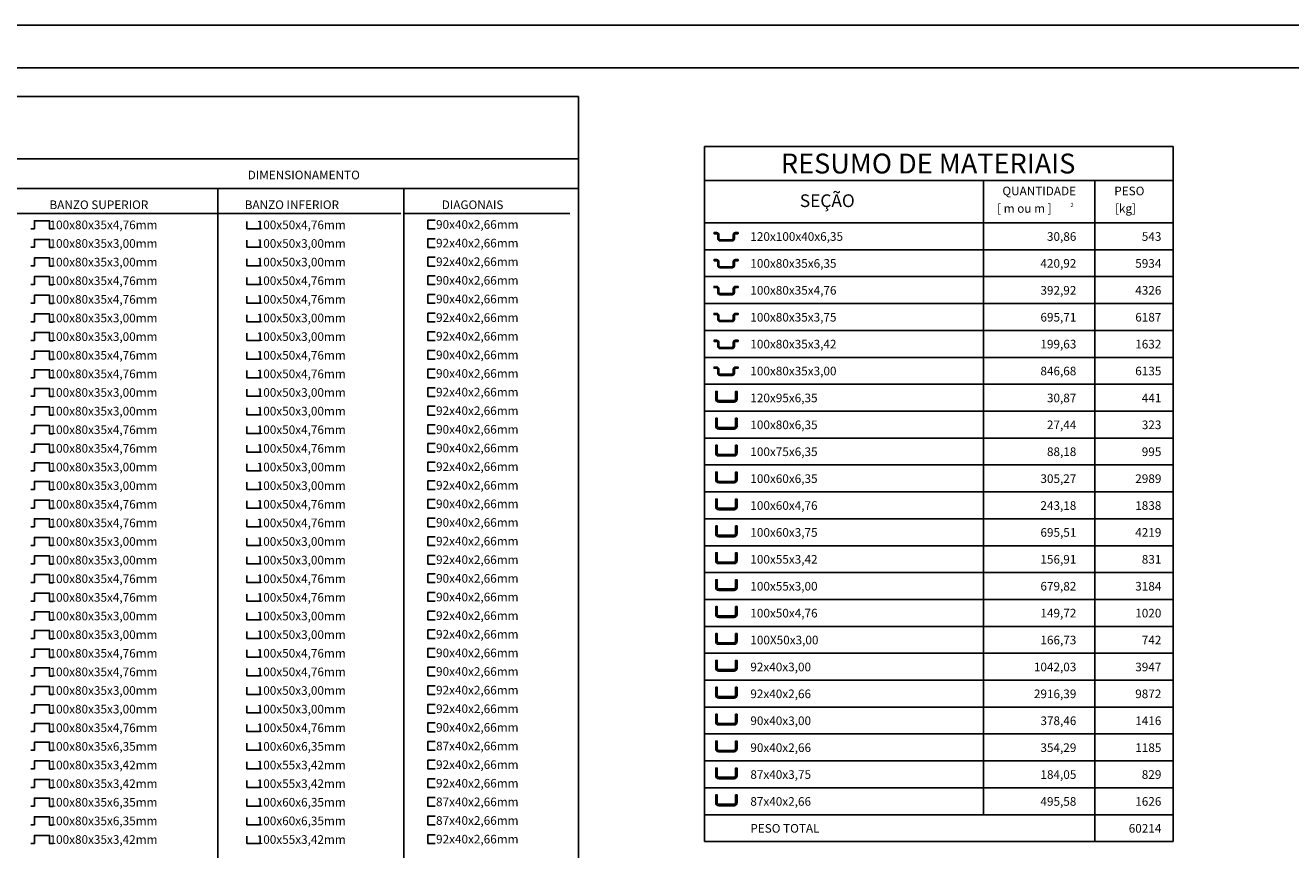
# Model space of a CAD drawing. Extents: x 14484 to 48105, y 182893 to 197743.
# Drawn here: x 28348 to 35793, y 192894 to 197743 of the extents above; entities that cross this region are included whole.
import ezdxf
from ezdxf.enums import TextEntityAlignment as Align

# ---------------------------------------------------------------- set-up
doc = ezdxf.new("R2010")
doc.units = 0
doc.header["$LTSCALE"] = 25
doc.header["$MEASUREMENT"] = 0
for name, color, linetype in [('C02', 221, 'CONTINUOUS'), ('C04', 2, 'CONTINUOUS'), ('C08', 3, 'CONTINUOUS'), ('COTA', 5, 'CONTINUOUS'), ('T02', 221, 'CONTINUOUS'), ('T08', 3, 'CONTINUOUS')]:
    doc.layers.add(name, color=color, linetype=linetype)
doc.styles.add('R80', font='romans.shx', dxfattribs={"height": 50.75})

# ---------------------------------------------------------------- blocks, each defined once
blk = doc.blocks.new('A$C40295887')
at = {"layer": 'C04', "linetype": 'CONTINUOUS'}
for p, q in [((0, 163.58), (0, 0)), ((0, 163.58), (110.3, 163.58)), ((110.3, 163.58), (110.3, 0)), ((0, 155.59), (110.3, 155.59)), ((0, 145.59), (110.3, 145.59)), ((0, 6.33), (110.3, 6.33)), ((0, 0), (110.3, 0))]:
    blk.add_line(p, q, dxfattribs=at)
at = {"layer": 'T02', "linetype": 'CONTINUOUS'}
for p, q in [((65.7, 155.59), (65.7, 6.33)), ((91.9, 155.59), (91.9, 150.59)), ((91.9, 155.59), (91.9, 0)), ((0, 139.26), (110.3, 139.26)), ((0, 132.93), (110.3, 132.93)), ((0, 126.6), (110.3, 126.6)), ((0, 120.27), (110.3, 120.27)), ((0, 113.94), (110.3, 113.94)), ((0, 107.61), (110.3, 107.61)), ((0, 101.28), (110.3, 101.28)), ((0, 94.95), (110.3, 94.95)), ((0, 88.62), (110.3, 88.62)), ((0, 82.29), (110.3, 82.29)), ((0, 75.96), (110.3, 75.96)), ((0, 69.63), (110.3, 69.63)), ((0, 63.3), (110.3, 63.3)), ((0, 56.97), (110.3, 56.97)), ((0, 50.64), (110.3, 50.64)), ((0, 44.31), (110.3, 44.31)), ((0, 37.98), (110.3, 37.98)), ((0, 31.65), (110.3, 31.65)), ((0, 25.32), (110.3, 25.32)), ((0, 18.99), (110.3, 18.99)), ((0, 12.66), (110.3, 12.66))]:
    blk.add_line(p, q, dxfattribs=at)
at = {"layer": 'T02', "linetype": 'CONTINUOUS', "flags": 128}
for points in [[(5.09, 141.34), (6.49, 141.34, 0.414214), (7.04, 141.88), (7.04, 142.74, -0.006854), (7.04, 142.75, -0.406206), (7.31, 143.01), (7.93, 143.01), (7.93, 143.29), (7.31, 143.29, 0.414214), (6.77, 142.74), (6.77, 141.88, -0.006854), (6.76, 141.88, -0.406206), (6.49, 141.61), (3.69, 141.61, -0.006854), (3.68, 141.61, -0.406206), (3.42, 141.88), (3.42, 142.74, 0.414214), (2.87, 143.29), (2.25, 143.29), (2.25, 143.01), (2.87, 143.01, -0.006854), (2.88, 143.01, -0.406206), (3.14, 142.74), (3.14, 141.88, 0.414214), (3.69, 141.34), (5.09, 141.34)], [(5.09, 135.01), (6.49, 135.01, 0.414214), (7.04, 135.55), (7.04, 136.41, -0.006854), (7.04, 136.42, -0.406206), (7.31, 136.68), (7.93, 136.68), (7.93, 136.96), (7.31, 136.96, 0.414214), (6.77, 136.41), (6.77, 135.55, -0.006854), (6.76, 135.55, -0.406206), (6.49, 135.28), (3.69, 135.28, -0.006854), (3.68, 135.28, -0.406206), (3.42, 135.55), (3.42, 136.41, 0.414214), (2.87, 136.96), (2.25, 136.96), (2.25, 136.68), (2.87, 136.68, -0.006854), (2.88, 136.68, -0.406206), (3.14, 136.41), (3.14, 135.55, 0.414214), (3.69, 135.01), (5.09, 135.01)], [(5.09, 128.68), (6.49, 128.68, 0.414214), (7.04, 129.22), (7.04, 130.08, -0.006854), (7.04, 130.09, -0.406206), (7.31, 130.35), (7.93, 130.35), (7.93, 130.63), (7.31, 130.63, 0.414214), (6.77, 130.08), (6.77, 129.22, -0.006854), (6.76, 129.22, -0.406206), (6.49, 128.95), (3.69, 128.95, -0.006854), (3.68, 128.95, -0.406206), (3.42, 129.22), (3.42, 130.08, 0.414214), (2.87, 130.63), (2.25, 130.63), (2.25, 130.35), (2.87, 130.35, -0.006854), (2.88, 130.35, -0.406206), (3.14, 130.08), (3.14, 129.22, 0.414214), (3.69, 128.68), (5.09, 128.68)], [(5.09, 122.35), (6.49, 122.35, 0.414214), (7.04, 122.89), (7.04, 123.75, -0.006854), (7.04, 123.76, -0.406206), (7.31, 124.02), (7.93, 124.02), (7.93, 124.3), (7.31, 124.3, 0.414214), (6.77, 123.75), (6.77, 122.89, -0.006854), (6.76, 122.89, -0.406206), (6.49, 122.62), (3.69, 122.62, -0.006854), (3.68, 122.62, -0.406206), (3.42, 122.89), (3.42, 123.75, 0.414214), (2.87, 124.3), (2.25, 124.3), (2.25, 124.02), (2.87, 124.02, -0.006854), (2.88, 124.02, -0.406206), (3.14, 123.75), (3.14, 122.89, 0.414214), (3.69, 122.35), (5.09, 122.35)], [(5.09, 116.02), (6.49, 116.02, 0.414214), (7.04, 116.56), (7.04, 117.42, -0.006854), (7.04, 117.43, -0.406206), (7.31, 117.69), (7.93, 117.69), (7.93, 117.97), (7.31, 117.97, 0.414214), (6.77, 117.42), (6.77, 116.56, -0.006854), (6.76, 116.56, -0.406206), (6.49, 116.29), (3.69, 116.29, -0.006854), (3.68, 116.29, -0.406206), (3.42, 116.56), (3.42, 117.42, 0.414214), (2.87, 117.97), (2.25, 117.97), (2.25, 117.69), (2.87, 117.69, -0.006854), (2.88, 117.69, -0.406206), (3.14, 117.42), (3.14, 116.56, 0.414214), (3.69, 116.02), (5.09, 116.02)], [(5.09, 109.69), (6.49, 109.69, 0.414214), (7.04, 110.23), (7.04, 111.09, -0.006854), (7.04, 111.1, -0.406206), (7.31, 111.36), (7.93, 111.36), (7.93, 111.64), (7.31, 111.64, 0.414214), (6.77, 111.09), (6.77, 110.23, -0.006854), (6.76, 110.23, -0.406206), (6.49, 109.96), (3.69, 109.96, -0.006854), (3.68, 109.96, -0.406206), (3.42, 110.23), (3.42, 111.09, 0.414214), (2.87, 111.64), (2.25, 111.64), (2.25, 111.36), (2.87, 111.36, -0.006854), (2.88, 111.36, -0.406206), (3.14, 111.09), (3.14, 110.23, 0.414214), (3.69, 109.69), (5.09, 109.69)], [(5.17, 103.41), (6.98, 103.41, 0.414214), (7.69, 104.11), (7.69, 105.93), (7.34, 105.93), (7.34, 104.11, -0.006854), (7.34, 104.1, -0.406206), (6.98, 103.76), (3.35, 103.76, -0.006854), (3.34, 103.76, -0.406206), (3, 104.11), (3, 105.93), (2.64, 105.93), (2.64, 104.11, 0.414214), (3.35, 103.41), (5.17, 103.41)], [(5.17, 97.08), (6.98, 97.08, 0.414214), (7.69, 97.78), (7.69, 99.6), (7.34, 99.6), (7.34, 97.78, -0.006854), (7.34, 97.77, -0.406206), (6.98, 97.43), (3.35, 97.43, -0.006854), (3.34, 97.43, -0.406206), (3, 97.78), (3, 99.6), (2.64, 99.6), (2.64, 97.78, 0.414214), (3.35, 97.08), (5.17, 97.08)], [(5.17, 90.75), (6.98, 90.75, 0.414214), (7.69, 91.45), (7.69, 93.27), (7.34, 93.27), (7.34, 91.45, -0.006854), (7.34, 91.44, -0.406206), (6.98, 91.1), (3.35, 91.1, -0.006854), (3.34, 91.1, -0.406206), (3, 91.45), (3, 93.27), (2.64, 93.27), (2.64, 91.45, 0.414214), (3.35, 90.75), (5.17, 90.75)], [(5.17, 84.42), (6.98, 84.42, 0.414214), (7.69, 85.12), (7.69, 86.94), (7.34, 86.94), (7.34, 85.12, -0.006854), (7.34, 85.11, -0.406206), (6.98, 84.77), (3.35, 84.77, -0.006854), (3.34, 84.77, -0.406206), (3, 85.12), (3, 86.94), (2.64, 86.94), (2.64, 85.12, 0.414214), (3.35, 84.42), (5.17, 84.42)], [(5.17, 78.08), (6.98, 78.08, 0.414214), (7.69, 78.79), (7.69, 80.61), (7.34, 80.61), (7.34, 78.79, -0.006854), (7.34, 78.78, -0.406206), (6.98, 78.44), (3.35, 78.44, -0.006854), (3.34, 78.44, -0.406206), (3, 78.79), (3, 80.61), (2.64, 80.61), (2.64, 78.79, 0.414214), (3.35, 78.08), (5.17, 78.08)], [(5.17, 71.75), (6.98, 71.75, 0.414214), (7.69, 72.46), (7.69, 74.28), (7.34, 74.28), (7.34, 72.46, -0.006854), (7.34, 72.45, -0.406206), (6.98, 72.11), (3.35, 72.11, -0.006854), (3.34, 72.11, -0.406206), (3, 72.46), (3, 74.28), (2.64, 74.28), (2.64, 72.46, 0.414214), (3.35, 71.75), (5.17, 71.75)], [(5.17, 65.42), (6.98, 65.42, 0.414214), (7.69, 66.13), (7.69, 67.95), (7.34, 67.95), (7.34, 66.13, -0.006854), (7.34, 66.12, -0.406206), (6.98, 65.78), (3.35, 65.78, -0.006854), (3.34, 65.78, -0.406206), (3, 66.13), (3, 67.95), (2.64, 67.95), (2.64, 66.13, 0.414214), (3.35, 65.42), (5.17, 65.42)], [(5.17, 59.09), (6.98, 59.09, 0.414214), (7.69, 59.8), (7.69, 61.62), (7.34, 61.62), (7.34, 59.8, -0.006854), (7.34, 59.79, -0.406206), (6.98, 59.45), (3.35, 59.45, -0.006854), (3.34, 59.45, -0.406206), (3, 59.8), (3, 61.62), (2.64, 61.62), (2.64, 59.8, 0.414214), (3.35, 59.09), (5.17, 59.09)], [(5.17, 52.76), (6.98, 52.76, 0.414214), (7.69, 53.47), (7.69, 55.29), (7.34, 55.29), (7.34, 53.47, -0.006854), (7.34, 53.46, -0.406206), (6.98, 53.12), (3.35, 53.12, -0.006854), (3.34, 53.12, -0.406206), (3, 53.47), (3, 55.29), (2.64, 55.29), (2.64, 53.47, 0.414214), (3.35, 52.76), (5.17, 52.76)], [(5.17, 46.43), (6.98, 46.43, 0.414214), (7.69, 47.14), (7.69, 48.96), (7.34, 48.96), (7.34, 47.14, -0.006854), (7.34, 47.13, -0.406206), (6.98, 46.79), (3.35, 46.79, -0.006854), (3.34, 46.79, -0.406206), (3, 47.14), (3, 48.96), (2.64, 48.96), (2.64, 47.14, 0.414214), (3.35, 46.43), (5.17, 46.43)], [(5.17, 40.1), (6.98, 40.1, 0.414214), (7.69, 40.81), (7.69, 42.63), (7.34, 42.63), (7.34, 40.81, -0.006854), (7.34, 40.8, -0.406206), (6.98, 40.46), (3.35, 40.46, -0.006854), (3.34, 40.46, -0.406206), (3, 40.81), (3, 42.63), (2.64, 42.63), (2.64, 40.81, 0.414214), (3.35, 40.1), (5.17, 40.1)], [(5.17, 33.77), (6.98, 33.77, 0.414214), (7.69, 34.48), (7.69, 36.3), (7.34, 36.3), (7.34, 34.48, -0.006854), (7.34, 34.47, -0.406206), (6.98, 34.13), (3.35, 34.13, -0.006854), (3.34, 34.13, -0.406206), (3, 34.48), (3, 36.3), (2.64, 36.3), (2.64, 34.48, 0.414214), (3.35, 33.77), (5.17, 33.77)], [(5.17, 27.44), (6.98, 27.44, 0.414214), (7.69, 28.15), (7.69, 29.97), (7.34, 29.97), (7.34, 28.15, -0.006854), (7.34, 28.14, -0.406206), (6.98, 27.8), (3.35, 27.8, -0.006854), (3.34, 27.8, -0.406206), (3, 28.15), (3, 29.97), (2.64, 29.97), (2.64, 28.15, 0.414214), (3.35, 27.44), (5.17, 27.44)], [(5.17, 21.11), (6.98, 21.11, 0.414214), (7.69, 21.82), (7.69, 23.64), (7.34, 23.64), (7.34, 21.82, -0.006854), (7.34, 21.81, -0.406206), (6.98, 21.47), (3.35, 21.47, -0.006854), (3.34, 21.47, -0.406206), (3, 21.82), (3, 23.64), (2.64, 23.64), (2.64, 21.82, 0.414214), (3.35, 21.11), (5.17, 21.11)], [(5.17, 14.78), (6.98, 14.78, 0.414214), (7.69, 15.49), (7.69, 17.31), (7.34, 17.31), (7.34, 15.49, -0.006854), (7.34, 15.48, -0.406206), (6.98, 15.14), (3.35, 15.14, -0.006854), (3.34, 15.14, -0.406206), (3, 15.49), (3, 17.31), (2.64, 17.31), (2.64, 15.49, 0.414214), (3.35, 14.78), (5.17, 14.78)], [(5.17, 8.45), (6.98, 8.45, 0.414214), (7.69, 9.16), (7.69, 10.98), (7.34, 10.98), (7.34, 9.16, -0.006854), (7.34, 9.15, -0.406206), (6.98, 8.81), (3.35, 8.81, -0.006854), (3.34, 8.81, -0.406206), (3, 9.16), (3, 10.98), (2.64, 10.98), (2.64, 9.16, 0.414214), (3.35, 8.45), (5.17, 8.45)]]:
    blk.add_lwpolyline(points, format="xyb", dxfattribs=at)
at = {"layer": 'C04', "linetype": 'CONTINUOUS', "style": 'R80'}
for s, height, p in [('RESUMO DE MATERIAIS', 4.6807, (17.99, 157.21)), ('SEÇÃO', 2.989, (22.44, 149.31)), ('PESO TOTAL', 2.03, (10.8, 2.1))]:
    blk.add_text(s, height=height, dxfattribs=at).set_placement(p)
blk.add_text('60214', height=2.03, dxfattribs=at).set_placement((107.54, 2.1), align=Align.RIGHT)
at = {"layer": 'T02', "linetype": 'CONTINUOUS', "style": 'R80'}
for s, height, p in [('QUANTIDADE', 2.03, (70.12, 152.08)), ('PESO', 2.03, (96.46, 152.08)), ('[ m ou m ]', 2.03, (68.87, 147.97)), ('2', 1.02, (86.14, 149.29)), ('[kg]', 2.03, (96.62, 147.97)), ('120x100x40x6,35', 2.03, (10.8, 141.36)), ('100x80x35x6,35', 2.03, (10.8, 135.03)), ('100x80x35x4,76', 2.03, (10.8, 128.7)), ('100x80x35x3,75', 2.03, (10.8, 122.37)), ('100x80x35x3,42', 2.03, (10.8, 116.04)), ('100x80x35x3,00', 2.03, (10.8, 109.71)), ('120x95x6,35', 2.03, (10.8, 103.38)), ('100x80x6,35', 2.03, (10.8, 97.05)), ('100x75x6,35', 2.03, (10.8, 90.72)), ('100x60x6,35', 2.03, (10.8, 84.39)), ('100x60x4,76', 2.03, (10.8, 78.06)), ('100x60x3,75', 2.03, (10.8, 71.73)), ('100x55x3,42', 2.03, (10.8, 65.4)), ('100x55x3,00', 2.03, (10.8, 59.07)), ('100x50x4,76', 2.03, (10.8, 52.74)), ('100X50x3,00', 2.03, (10.8, 46.41)), ('92x40x3,00', 2.03, (10.8, 40.08)), ('92x40x2,66', 2.03, (10.8, 33.75)), ('90x40x3,00', 2.03, (10.8, 27.42)), ('90x40x2,66', 2.03, (10.8, 21.09)), ('87x40x3,75', 2.03, (10.8, 14.76)), ('87x40x2,66', 2.03, (10.8, 8.43))]:
    blk.add_text(s, height=height, dxfattribs=at).set_placement(p)
for s, p in [('30,86', (87.53, 141.36)), ('543', (107.54, 141.36)), ('420,92', (87.53, 135.03)), ('5934', (107.54, 135.03)), ('392,92', (87.53, 128.7)), ('4326', (107.54, 128.7)), ('695,71', (87.53, 122.37)), ('6187', (107.54, 122.37)), ('199,63', (87.53, 116.04)), ('1632', (107.54, 116.04)), ('846,68', (87.53, 109.71)), ('6135', (107.54, 109.71)), ('30,87', (87.53, 103.38)), ('441', (107.54, 103.38)), ('27,44', (87.53, 97.05)), ('323', (107.54, 97.05)), ('88,18', (87.53, 90.72)), ('995', (107.54, 90.72)), ('305,27', (87.53, 84.39)), ('2989', (107.54, 84.39)), ('243,18', (87.53, 78.06)), ('1838', (107.54, 78.06)), ('695,51', (87.53, 71.73)), ('4219', (107.54, 71.73)), ('156,91', (87.53, 65.4)), ('831', (107.54, 65.4)), ('679,82', (87.53, 59.07)), ('3184', (107.54, 59.07)), ('149,72', (87.53, 52.74)), ('1020', (107.54, 52.74)), ('166,73', (87.53, 46.41)), ('742', (107.54, 46.41)), ('1042,03', (87.53, 40.08)), ('3947', (107.54, 40.08)), ('2916,39', (87.53, 33.75)), ('9872', (107.54, 33.75)), ('378,46', (87.53, 27.42)), ('1416', (107.54, 27.42)), ('354,29', (87.53, 21.09)), ('1185', (107.54, 21.09)), ('184,05', (87.53, 14.76)), ('829', (107.54, 14.76)), ('495,58', (87.53, 8.43)), ('1626', (107.54, 8.43))]:
    blk.add_text(s, height=2.03, dxfattribs=at).set_placement(p, align=Align.RIGHT)

msp = doc.modelspace()

# ---------------------------------------------------------------- linework, layer by layer
at = {"layer": 'C02'}
msp.add_line((18836.7, 197743.4), (48104.6, 197743.4), dxfattribs=at)
at = {"layer": 'C08'}
msp.add_line((19461.7, 197493.4), (47854.6, 197493.4), dxfattribs=at)
at = {"layer": 'T02'}
for points in [[(28272.7, 196783.1), (31603, 196783.1)], [(29481, 196783.1), (29481, 188711.2)], [(30575.1, 196783.1), (30575.1, 188711.2)], [(28272.7, 196636.2), (29492, 196636.2)], [(29492, 196636.2), (30557, 196636.2)], [(30578.9, 196636.2), (31529.9, 196636.2)], [(31551.9, 196636.2), (31493.3, 196636.2)]]:
    msp.add_lwpolyline(points, dxfattribs=at)
at = {"layer": 'T02', "flags": 128}
for points in [[(28380.1, 196547), (28401.9, 196547), (28401.9, 196593.9), (28490.8, 196593.9), (28490.8, 196545.3), (28511, 196545.3)], [(29651.6, 196588.9), (29651.6, 196547), (29730.5, 196547), (29730.5, 196587.2)], [(30759.5, 196597.8), (30717.3, 196597.8), (30717.3, 196546.6), (30759.5, 196546.6)], [(28380.1, 196437.4), (28401.9, 196437.4), (28401.9, 196484.4), (28490.8, 196484.4), (28490.8, 196435.7), (28511, 196435.7)], [(29651.6, 196479.4), (29651.6, 196437.4), (29730.5, 196437.4), (29730.5, 196477.7)], [(30759.5, 196488.2), (30717.3, 196488.2), (30717.3, 196437), (30759.5, 196437)], [(28380.1, 196327.8), (28401.9, 196327.8), (28401.9, 196374.8), (28490.8, 196374.8), (28490.8, 196326.2), (28511, 196326.2)], [(29651.6, 196369.8), (29651.6, 196327.9), (29730.5, 196327.9), (29730.5, 196368.1)], [(30759.5, 196378.6), (30717.3, 196378.6), (30717.3, 196327.4), (30759.5, 196327.4)], [(30759.5, 196269.1), (30717.3, 196269.1), (30717.3, 196217.9), (30759.5, 196217.9)], [(28380.1, 196218.3), (28401.9, 196218.3), (28401.9, 196265.2), (28490.8, 196265.2), (28490.8, 196216.6), (28511, 196216.6)], [(29651.6, 196260.2), (29651.6, 196218.3), (29730.5, 196218.3), (29730.5, 196258.5)], [(28380.1, 196108.7), (28401.9, 196108.7), (28401.9, 196155.7), (28490.8, 196155.7), (28490.8, 196107), (28511, 196107)], [(29651.6, 196150.6), (29651.6, 196108.7), (29730.5, 196108.7), (29730.5, 196149)], [(30759.5, 196159.5), (30717.3, 196159.5), (30717.3, 196108.3), (30759.5, 196108.3)], [(28380.1, 195999.1), (28401.9, 195999.1), (28401.9, 196046.1), (28490.8, 196046.1), (28490.8, 195997.5), (28511, 195997.5)], [(30759.5, 196049.9), (30717.3, 196049.9), (30717.3, 195998.7), (30759.5, 195998.7)], [(29651.6, 196041.1), (29651.6, 195999.2), (29730.5, 195999.2), (29730.5, 196039.4)], [(28380.1, 195889.6), (28401.9, 195889.6), (28401.9, 195936.5), (28490.8, 195936.5), (28490.8, 195887.9), (28511, 195887.9)], [(29651.6, 195931.5), (29651.6, 195889.6), (29730.5, 195889.6), (29730.5, 195929.8)], [(30759.5, 195940.4), (30717.3, 195940.4), (30717.3, 195889.2), (30759.5, 195889.2)], [(28380.1, 195780), (28401.9, 195780), (28401.9, 195827), (28490.8, 195827), (28490.8, 195778.3), (28511, 195778.3)], [(29651.6, 195821.9), (29651.6, 195780), (29730.5, 195780), (29730.5, 195820.3)], [(30759.5, 195830.8), (30717.3, 195830.8), (30717.3, 195779.6), (30759.5, 195779.6)], [(28380.1, 195670.4), (28401.9, 195670.4), (28401.9, 195717.4), (28490.8, 195717.4), (28490.8, 195668.8), (28511, 195668.8)], [(29651.6, 195712.4), (29651.6, 195670.5), (29730.5, 195670.5), (29730.5, 195710.7)], [(30759.5, 195721.2), (30717.3, 195721.2), (30717.3, 195670), (30759.5, 195670)], [(28380.1, 195560.9), (28401.9, 195560.9), (28401.9, 195607.8), (28490.8, 195607.8), (28490.8, 195559.2), (28511, 195559.2)], [(29651.6, 195602.8), (29651.6, 195560.9), (29730.5, 195560.9), (29730.5, 195601.1)], [(30759.5, 195611.7), (30717.3, 195611.7), (30717.3, 195560.5), (30759.5, 195560.5)], [(28380.1, 195451.3), (28401.9, 195451.3), (28401.9, 195498.2), (28490.8, 195498.2), (28490.8, 195449.6), (28511, 195449.6)], [(29651.6, 195493.2), (29651.6, 195451.3), (29730.5, 195451.3), (29730.5, 195491.6)], [(30759.5, 195502.1), (30717.3, 195502.1), (30717.3, 195450.9), (30759.5, 195450.9)], [(28380.1, 195341.7), (28401.9, 195341.7), (28401.9, 195388.7), (28490.8, 195388.7), (28490.8, 195340.1), (28511, 195340.1)], [(29651.6, 195383.7), (29651.6, 195341.8), (29730.5, 195341.8), (29730.5, 195382)], [(30759.5, 195392.5), (30717.3, 195392.5), (30717.3, 195341.3), (30759.5, 195341.3)], [(28380.1, 195232.2), (28401.9, 195232.2), (28401.9, 195279.1), (28490.8, 195279.1), (28490.8, 195230.5), (28511, 195230.5)], [(29651.6, 195274.1), (29651.6, 195232.2), (29730.5, 195232.2), (29730.5, 195272.4)], [(30759.5, 195283), (30717.3, 195283), (30717.3, 195231.7), (30759.5, 195231.7)], [(28380.1, 195122.6), (28401.9, 195122.6), (28401.9, 195169.5), (28490.8, 195169.5), (28490.8, 195120.9), (28511, 195120.9)], [(29651.6, 195164.5), (29651.6, 195122.6), (29730.5, 195122.6), (29730.5, 195162.9)], [(30759.5, 195173.4), (30717.3, 195173.4), (30717.3, 195122.2), (30759.5, 195122.2)], [(28380.1, 195013), (28401.9, 195013), (28401.9, 195060), (28490.8, 195060), (28490.8, 195011.4), (28511, 195011.4)], [(29651.6, 195055), (29651.6, 195013), (29730.5, 195013), (29730.5, 195053.3)], [(30759.5, 195063.8), (30717.3, 195063.8), (30717.3, 195012.6), (30759.5, 195012.6)], [(28380.1, 194903.5), (28401.9, 194903.5), (28401.9, 194950.4), (28490.8, 194950.4), (28490.8, 194901.8), (28511, 194901.8)], [(29651.6, 194945.4), (29651.6, 194903.5), (29730.5, 194903.5), (29730.5, 194943.7)], [(30759.5, 194954.3), (30717.3, 194954.3), (30717.3, 194903), (30759.5, 194903)], [(28380.1, 194793.9), (28401.9, 194793.9), (28401.9, 194840.8), (28490.8, 194840.8), (28490.8, 194792.2), (28511, 194792.2)], [(29651.6, 194835.8), (29651.6, 194793.9), (29730.5, 194793.9), (29730.5, 194834.1)], [(30759.5, 194844.7), (30717.3, 194844.7), (30717.3, 194793.5), (30759.5, 194793.5)], [(28380.1, 194684.3), (28401.9, 194684.3), (28401.9, 194731.3), (28490.8, 194731.3), (28490.8, 194682.6), (28511, 194682.6)], [(29651.6, 194726.3), (29651.6, 194684.3), (29730.5, 194684.3), (29730.5, 194724.6)], [(30759.5, 194735.1), (30717.3, 194735.1), (30717.3, 194683.9), (30759.5, 194683.9)], [(28380.1, 194574.8), (28401.9, 194574.8), (28401.9, 194621.7), (28490.8, 194621.7), (28490.8, 194573.1), (28511, 194573.1)], [(29651.6, 194616.7), (29651.6, 194574.8), (29730.5, 194574.8), (29730.5, 194615)], [(30759.5, 194625.5), (30717.3, 194625.5), (30717.3, 194574.3), (30759.5, 194574.3)], [(28380.1, 194465.2), (28401.9, 194465.2), (28401.9, 194512.1), (28490.8, 194512.1), (28490.8, 194463.5), (28511, 194463.5)], [(29651.6, 194507.1), (29651.6, 194465.2), (29730.5, 194465.2), (29730.5, 194505.4)], [(30759.5, 194516), (30717.3, 194516), (30717.3, 194464.8), (30759.5, 194464.8)], [(30759.5, 194406.4), (30717.3, 194406.4), (30717.3, 194355.2), (30759.5, 194355.2)], [(28380.1, 194355.6), (28401.9, 194355.6), (28401.9, 194402.6), (28490.8, 194402.6), (28490.8, 194353.9), (28511, 194353.9)], [(29651.6, 194397.5), (29651.6, 194355.6), (29730.5, 194355.6), (29730.5, 194395.9)], [(28380.1, 194246), (28401.9, 194246), (28401.9, 194293), (28490.8, 194293), (28490.8, 194244.4), (28511, 194244.4)], [(29651.6, 194288), (29651.6, 194246.1), (29730.5, 194246.1), (29730.5, 194286.3)], [(30759.5, 194296.8), (30717.3, 194296.8), (30717.3, 194245.6), (30759.5, 194245.6)], [(28380.1, 194136.5), (28401.9, 194136.5), (28401.9, 194183.4), (28490.8, 194183.4), (28490.8, 194134.8), (28511, 194134.8)], [(30759.5, 194187.3), (30717.3, 194187.3), (30717.3, 194136.1), (30759.5, 194136.1)], [(29651.6, 194178.4), (29651.6, 194136.5), (29730.5, 194136.5), (29730.5, 194176.7)], [(28380.1, 194026.9), (28401.9, 194026.9), (28401.9, 194073.9), (28490.8, 194073.9), (28490.8, 194025.2), (28511, 194025.2)], [(29651.6, 194068.8), (29651.6, 194026.9), (29730.5, 194026.9), (29730.5, 194067.2)], [(30759.5, 194077.7), (30717.3, 194077.7), (30717.3, 194026.5), (30759.5, 194026.5)], [(28380.1, 193917.3), (28401.9, 193917.3), (28401.9, 193964.3), (28490.8, 193964.3), (28490.8, 193915.7), (28511, 193915.7)], [(29651.6, 193959.3), (29651.6, 193917.4), (29730.5, 193917.4), (29730.5, 193957.6)], [(30759.5, 193968.1), (30717.3, 193968.1), (30717.3, 193916.9), (30759.5, 193916.9)], [(28380.1, 193807.8), (28401.9, 193807.8), (28401.9, 193854.7), (28490.8, 193854.7), (28490.8, 193806.1), (28511, 193806.1)], [(29651.6, 193849.7), (29651.6, 193807.8), (29730.5, 193807.8), (29730.5, 193848)], [(30759.5, 193858.6), (30717.3, 193858.6), (30717.3, 193807.4), (30759.5, 193807.4)], [(28380.1, 193698.2), (28401.9, 193698.2), (28401.9, 193745.2), (28490.8, 193745.2), (28490.8, 193696.5), (28511, 193696.5)], [(29651.6, 193740.1), (29651.6, 193698.2), (29730.5, 193698.2), (29730.5, 193738.5)], [(30759.5, 193749), (30717.3, 193749), (30717.3, 193697.8), (30759.5, 193697.8)], [(28380.1, 193588.6), (28401.9, 193588.6), (28401.9, 193635.6), (28490.8, 193635.6), (28490.8, 193587), (28511, 193587)], [(29651.6, 193630.6), (29651.6, 193588.7), (29730.5, 193588.7), (29730.5, 193628.9)], [(30759.5, 193639.4), (30717.3, 193639.4), (30717.3, 193588.2), (30759.5, 193588.2)], [(28380.1, 193479.1), (28401.9, 193479.1), (28401.9, 193526), (28490.8, 193526), (28490.8, 193477.4), (28511, 193477.4)], [(29651.6, 193521), (29651.6, 193479.1), (29730.5, 193479.1), (29730.5, 193519.3)], [(30759.5, 193529.9), (30717.3, 193529.9), (30717.3, 193478.7), (30759.5, 193478.7)], [(28380.1, 193369.5), (28401.9, 193369.5), (28401.9, 193416.4), (28490.8, 193416.4), (28490.8, 193367.8), (28511, 193367.8)], [(29651.6, 193411.4), (29651.6, 193369.5), (29730.5, 193369.5), (29730.5, 193409.8)], [(30759.5, 193420.3), (30717.3, 193420.3), (30717.3, 193369.1), (30759.5, 193369.1)], [(28380.1, 193259.9), (28401.9, 193259.9), (28401.9, 193306.9), (28490.8, 193306.9), (28490.8, 193258.3), (28511, 193258.3)], [(29651.6, 193301.9), (29651.6, 193260), (29730.5, 193260), (29730.5, 193300.2)], [(30759.5, 193310.7), (30717.3, 193310.7), (30717.3, 193259.5), (30759.5, 193259.5)], [(28380.1, 193150.4), (28401.9, 193150.4), (28401.9, 193197.3), (28490.8, 193197.3), (28490.8, 193148.7), (28511, 193148.7)], [(29651.6, 193192.3), (29651.6, 193150.4), (29730.5, 193150.4), (29730.5, 193190.6)], [(30759.5, 193201.2), (30717.3, 193201.2), (30717.3, 193149.9), (30759.5, 193149.9)], [(28380.1, 193040.8), (28401.9, 193040.8), (28401.9, 193087.7), (28490.8, 193087.7), (28490.8, 193039.1), (28511, 193039.1)], [(29651.6, 193082.7), (29651.6, 193040.8), (29730.5, 193040.8), (29730.5, 193081.1)], [(30759.5, 193091.6), (30717.3, 193091.6), (30717.3, 193040.4), (30759.5, 193040.4)], [(28380.1, 192931.2), (28401.9, 192931.2), (28401.9, 192978.2), (28490.8, 192978.2), (28490.8, 192929.6), (28511, 192929.6)], [(29651.6, 192973.2), (29651.6, 192931.2), (29730.5, 192931.2), (29730.5, 192971.5)], [(30759.5, 192982), (30717.3, 192982), (30717.3, 192930.8), (30759.5, 192930.8)]]:
    msp.add_lwpolyline(points, dxfattribs=at)
at = {"layer": 'T08'}
for p, q in [((31603, 197324.8), (20221.9, 197324.8)), ((31603, 188711.2), (31603, 197324.8)), ((31603, 196958.7), (20221.9, 196958.7))]:
    msp.add_line(p, q, dxfattribs=at)

# ---------------------------------------------------------------- block references
at = {"layer": 'COTA', "xscale": 25, "yscale": 25, "zscale": 25}
msp.add_blockref('A$C40295887', (32344, 192941.6), dxfattribs=at)

# ---------------------------------------------------------------- texts
at = {"layer": 'T02', "style": 'R80', "oblique": 10}
for s, p in [('DIMENSIONAMENTO', (29656.4, 196837.6)), ('BANZO SUPERIOR', (28490, 196662.5)), ('BANZO INFERIOR', (29638.8, 196662.5)), ('DIAGONAIS', (30798.2, 196662.5)), (' 100x80x35x4,76mm', (28475, 196544.2)), (' 100x50x4,76mm', (29694, 196544.2)), (' 90x40x2,66mm', (30749.2, 196546.4)), (' 100x80x35x3,00mm', (28475, 196434.6)), (' 100x50x3,00mm', (29694, 196434.6)), (' 92x40x2,66mm', (30749.2, 196436.8)), (' 100x80x35x3,00mm', (28475, 196325.1)), (' 100x50x3,00mm', (29694, 196325.1)), (' 92x40x2,66mm', (30749.2, 196327.3)), (' 100x80x35x4,76mm', (28475, 196215.5)), (' 100x50x4,76mm', (29694, 196215.5)), (' 90x40x2,66mm', (30749.2, 196217.7)), (' 100x80x35x4,76mm', (28475, 196105.9)), (' 100x50x4,76mm', (29694, 196105.9)), (' 90x40x2,66mm', (30749.2, 196108.1)), (' 100x80x35x3,00mm', (28475, 195996.4)), (' 100x50x3,00mm', (29694, 195996.4)), (' 92x40x2,66mm', (30749.2, 195998.6)), (' 100x80x35x3,00mm', (28475, 195886.8)), (' 100x50x3,00mm', (29694, 195886.8)), (' 92x40x2,66mm', (30749.2, 195889)), (' 100x80x35x4,76mm', (28475, 195777.2)), (' 100x50x4,76mm', (29694, 195777.2)), (' 90x40x2,66mm', (30749.2, 195779.4)), (' 100x80x35x4,76mm', (28475, 195667.7)), (' 100x50x4,76mm', (29694, 195667.7)), (' 90x40x2,66mm', (30749.2, 195669.8)), (' 100x80x35x3,00mm', (28475, 195558.1)), (' 100x50x3,00mm', (29694, 195558.1)), (' 92x40x2,66mm', (30749.2, 195560.3)), (' 100x80x35x3,00mm', (28475, 195448.5)), (' 100x50x3,00mm', (29694, 195448.5)), (' 92x40x2,66mm', (30749.2, 195450.7)), (' 100x80x35x4,76mm', (28475, 195339)), (' 100x50x4,76mm', (29694, 195339)), (' 90x40x2,66mm', (30749.2, 195341.1)), (' 100x80x35x4,76mm', (28475, 195229.4)), (' 100x50x4,76mm', (29694, 195229.4)), (' 90x40x2,66mm', (30749.2, 195231.6)), (' 100x80x35x3,00mm', (28475, 195119.8)), (' 100x50x3,00mm', (29694, 195119.8)), (' 92x40x2,66mm', (30749.2, 195122)), (' 100x80x35x3,00mm', (28475, 195010.2)), (' 100x50x3,00mm', (29694, 195010.2)), (' 92x40x2,66mm', (30749.2, 195012.4)), (' 100x80x35x4,76mm', (28475, 194900.7)), (' 100x50x4,76mm', (29694, 194900.7)), (' 90x40x2,66mm', (30749.2, 194902.9)), (' 100x80x35x4,76mm', (28475, 194791.1)), (' 100x50x4,76mm', (29694, 194791.1)), (' 90x40x2,66mm', (30749.2, 194793.3)), (' 100x80x35x3,00mm', (28475, 194681.5)), (' 100x50x3,00mm', (29694, 194681.5)), (' 92x40x2,66mm', (30749.2, 194683.7)), (' 100x80x35x3,00mm', (28475, 194572)), (' 100x50x3,00mm', (29694, 194572)), (' 92x40x2,66mm', (30749.2, 194574.2)), (' 100x80x35x4,76mm', (28475, 194462.4)), (' 100x50x4,76mm', (29694, 194462.4)), (' 90x40x2,66mm', (30749.2, 194464.6)), (' 90x40x2,66mm', (30749.2, 194355)), (' 100x80x35x4,76mm', (28475, 194352.8)), (' 100x50x4,76mm', (29694, 194352.8)), (' 100x80x35x3,00mm', (28475, 194243.3)), (' 100x50x3,00mm', (29694, 194243.3)), (' 92x40x2,66mm', (30749.2, 194245.5)), (' 100x80x35x3,00mm', (28475, 194133.7)), (' 100x50x3,00mm', (29694, 194133.7)), (' 92x40x2,66mm', (30749.2, 194135.9)), (' 100x80x35x4,76mm', (28475, 194024.1)), (' 100x50x4,76mm', (29694, 194024.1)), (' 90x40x2,66mm', (30749.2, 194026.3)), (' 100x80x35x4,76mm', (28475, 193914.6)), (' 100x50x4,76mm', (29694, 193914.6)), (' 90x40x2,66mm', (30749.2, 193916.8)), (' 100x80x35x3,00mm', (28475, 193805)), (' 100x50x3,00mm', (29694, 193805)), (' 92x40x2,66mm', (30749.2, 193807.2)), (' 100x80x35x3,00mm', (28475, 193695.4)), (' 100x50x3,00mm', (29694, 193695.4)), (' 92x40x2,66mm', (30749.2, 193697.6)), (' 100x80x35x4,76mm', (28475, 193585.9)), (' 100x50x4,76mm', (29694, 193585.9)), (' 90x40x2,66mm', (30749.2, 193588)), (' 100x80x35x6,35mm', (28475, 193476.3)), (' 100x60x6,35mm', (29694, 193476.3)), (' 87x40x2,66mm', (30749.2, 193478.5)), (' 100x80x35x3,42mm', (28475, 193366.7)), (' 100x55x3,42mm', (29694, 193366.7)), (' 92x40x2,66mm', (30749.2, 193368.9)), (' 100x80x35x3,42mm', (28475, 193257.1)), (' 100x55x3,42mm', (29694, 193257.1)), (' 92x40x2,66mm', (30749.2, 193259.3)), (' 100x80x35x6,35mm', (28475, 193147.6)), (' 100x60x6,35mm', (29694, 193147.6)), (' 87x40x2,66mm', (30749.2, 193149.8)), (' 100x80x35x6,35mm', (28475, 193038)), (' 100x60x6,35mm', (29694, 193038)), (' 87x40x2,66mm', (30749.2, 193040.2)), (' 100x80x35x3,42mm', (28475, 192928.4)), (' 100x55x3,42mm', (29694, 192928.4)), (' 92x40x2,66mm', (30749.2, 192930.6))]:
    msp.add_text(s, height=50.75, dxfattribs=at).set_placement(p)

doc.saveas('drawing.dxf')
